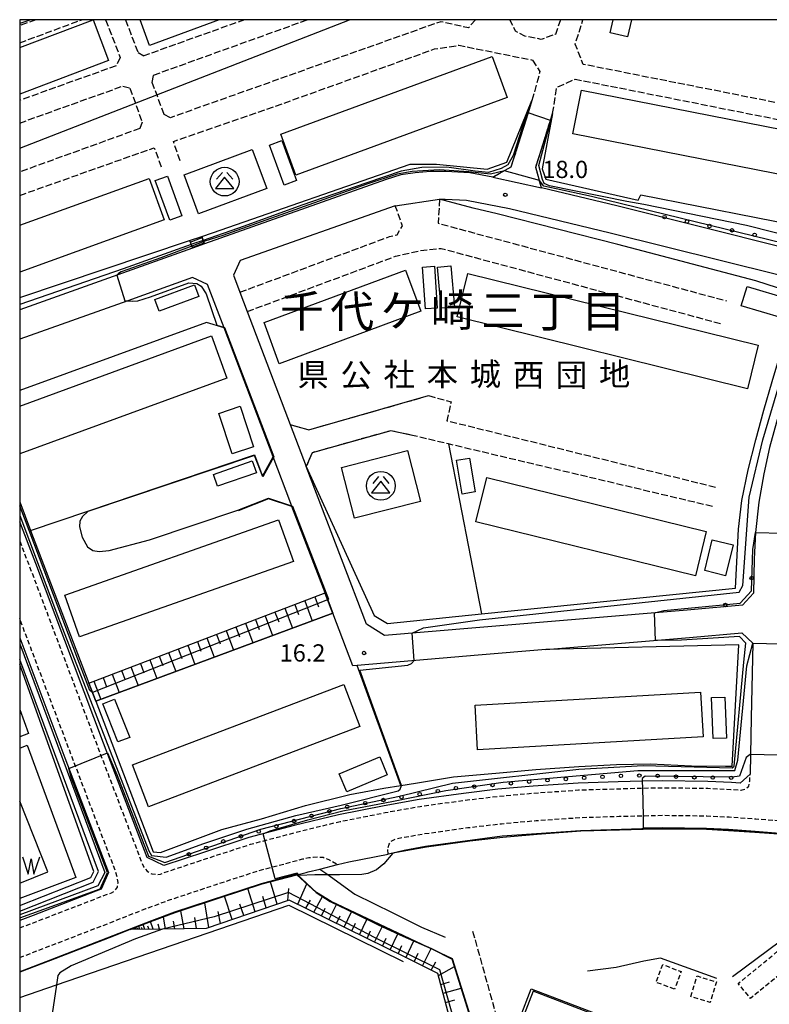
# Model space of a CAD drawing. Extents: x -26000 to -24000, y 96000 to 97510.
# Drawn here: x -26000 to -25837, y 97286 to 97500 of the extents above; entities that cross this region are included whole.
import ezdxf
from ezdxf.enums import TextEntityAlignment as Align

# ---------------------------------------------------------------- set-up
doc = ezdxf.new("R2010")
doc.units = 0
for name, pattern in [('210600', [2, 1.5, -0.5]), ('221300', [1.5, 1, -0.5]), ('300300', [1.5, 1, -0.5])]:
    doc.linetypes.add(name, pattern=pattern)
for name, color, linetype in [('2101000', 7, 'Continuous'), ('2101001', 7, 'Continuous'), ('2106000', 3, '210600'), ('2213000', 7, '221300'), ('2214000', 3, 'Continuous'), ('2214111', 3, 'Continuous'), ('2214121', 3, 'Continuous'), ('2214990', 3, 'Continuous'), ('3001000', 4, 'Continuous'), ('3002000', 5, 'Continuous'), ('3003000', 7, '300300'), ('3526000', 7, 'Continuous'), ('4265000', 1, '426500'), ('5105000', 4, 'Continuous'), ('5105990', 5, 'Continuous'), ('6101110', 6, 'Continuous'), ('6101120', 6, 'Continuous'), ('6101990', 6, 'Continuous'), ('6110000', 1, '611000'), ('6110110', 1, '611011'), ('6110120', 1, 'Continuous'), ('6110990', 1, 'Continuous'), ('6130000', 3, '613000'), ('7101001', 8, 'Continuous'), ('7102000', 6, 'Continuous'), ('7102001', 8, 'Continuous'), ('7312000', 1, 'Continuous'), ('8114000', 7, 'Continuous'), ('8131000', 7, 'Continuous'), ('999', 7, 'Continuous')]:
    doc.layers.add(name, color=color, linetype=linetype)
doc.styles.add('PlotAnnotation', font='MS Gothic.ttf')
doc.linetypes.add('426500', pattern='A,5,[7,dmdr.shx,S=0.05,R=0,X=0,Y=0],5', length=10)
doc.linetypes.add('611000', pattern='A,1,[3,dmdr.shx,S=0.2,R=0,X=0,Y=0],1', length=2)
doc.linetypes.add('611011', pattern='A,1,[3,dmdr.shx,S=0.2,R=0,X=0,Y=0],1', length=2)
doc.linetypes.add('613000', pattern='A,1,-0.75,[1,dmdr.shx,S=0.15,R=0,X=0,Y=0],-0.75,1', length=3.5)

# ---------------------------------------------------------------- blocks, each defined once
blk = doc.blocks.new('352600')
at = {"layer": '3526000'}
for points in [[(0, 0.4), (-0.8, -0.6), (0.8, -0.6), (0, 0.4)], [(-0.2, 0.8), (-0.7, 0.2)], [(0.2, 0.8), (0.7, 0.2)]]:
    blk.add_lwpolyline(points, dxfattribs=at)
blk.add_circle((0, 0), 1.25, dxfattribs=at)
blk = doc.blocks.new('510500')
at = {"layer": '5105990'}
for p, q in [((-0.742, 0.562), (-0.238, -0.938)), ((-0.238, -0.938), (0.007, 0.393)), ((0.007, 0.393), (0.258, -0.935)), ((0.258, -0.935), (0.762, 0.568))]:
    blk.add_line(p, q, dxfattribs=at)
blk = doc.blocks.new('611099')
at = {"layer": '6110990'}
blk.add_circle((0, 0), 0.15, dxfattribs=at)
blk = doc.blocks.new('731200')
at = {"layer": '7312000'}
blk.add_circle((0, 0), 0.15, dxfattribs=at)

msp = doc.modelspace()

# ---------------------------------------------------------------- linework, layer by layer
at = {"layer": '2101000', "flags": 128}
for points in [[(-25897.05, 97465.73), (-25902.04, 97466.71), (-25907.23, 97466.98), (-25910.6, 97466.97), (-25913.93, 97466.68), (-25917.02, 97466.29), (-25920.23, 97465.23), (-25959.75, 97451.22)], [(-25825.99, 97448.54), (-25833.6, 97450.37), (-25870.06, 97459.49), (-25886.45, 97463.41)], [(-25908.63, 97460.97), (-25907.38, 97460.98), (-25902.78, 97460.74), (-25893.41, 97458.91), (-25871.48, 97453.66), (-25835.03, 97444.55), (-25827.81, 97442.81), (-25826.44, 97440.33), (-25827.06, 97438.51), (-25832.22, 97422.83), (-25834.95, 97413.77), (-25836.79, 97406.96), (-25838.07, 97401.2), (-25839.16, 97395.09), (-25839.84, 97388.44), (-25840.18, 97382.73), (-25840.3, 97375.25), (-25842.73, 97372.65), (-25854.71, 97371.61), (-25900.73, 97367.74), (-25920.61, 97366.09), (-25924.54, 97368.55), (-25935.39, 97396.93), (-25937.62, 97402.79)], [(-25918.28, 97459.53), (-25952.01, 97447.6), (-25953.48, 97444.43), (-25952.07, 97440.72), (-25950.47, 97436.53), (-25941.11, 97411.94)], [(-25962.4, 97450.28), (-26000, 97436.89)], [(-25955.53, 97432.96), (-25959.13, 97442.42), (-25962.38, 97443.92), (-25969.62, 97441.34), (-25976.49, 97438.89)], [(-25976.49, 97438.89), (-26000, 97430.52)], [(-25944.87, 97404.95), (-25955.53, 97432.96)], [(-25941.11, 97411.94), (-25937.62, 97402.79)], [(-25940.75, 97394.15), (-25940.99, 97394.79), (-25944.87, 97404.95)], [(-25885.5, 97363), (-25900.23, 97361.76), (-25905.29, 97361.34), (-25926.56, 97359.57), (-25927.49, 97359.49), (-25931.87, 97370.93), (-25933.55, 97375.32), (-25940.75, 97394.15)], [(-25885.5, 97363), (-25854.2, 97365.63), (-25842.82, 97366.62), (-25840.47, 97364.42), (-25840.52, 97361.16), (-25840.84, 97348.15), (-25840.97, 97340.15), (-25841.04, 97335.9), (-25843.17, 97333.95), (-25845.11, 97334.1), (-25850.21, 97334.34), (-25860.17, 97334.47), (-25864.52, 97334.37), (-25869.73, 97334.24), (-25878.44, 97333.97), (-25888.22, 97333.29), (-25895.94, 97332.61), (-25903.4, 97331.72), (-25913.08, 97330.38), (-25920.71, 97329.04), (-25930.61, 97327.08), (-25940.25, 97324.72), (-25950.16, 97322.1), (-25959.8, 97318.98), (-25968.6, 97316.06), (-25972.25, 97317.79), (-25981.73, 97342.65), (-25996.49, 97381.7), (-26000, 97390.78)], [(-26000, 97365.53), (-25990.14, 97339.45), (-25980.65, 97314.55), (-25982.25, 97310.9), (-25983.4, 97310.44), (-25997.05, 97305.2), (-26000, 97304.07)], [(-25781.51, 97279.44), (-25778.9, 97290.82), (-25777.75, 97296.08), (-25775.4, 97306.86), (-25778.09, 97312.12), (-25794.56, 97316.44), (-25802.96, 97318.24), (-25809.66, 97319.59), (-25817.77, 97320.89), (-25825.94, 97321.95), (-25831.77, 97322.62), (-25840.01, 97323.19), (-25845.76, 97323.62), (-25850.52, 97323.85), (-25860.12, 97323.97), (-25864.28, 97323.87), (-25869.44, 97323.75), (-25877.91, 97323.48), (-25887.4, 97322.82), (-25894.86, 97322.16), (-25902.06, 97321.31), (-25911.45, 97320.01), (-25918.79, 97318.72), (-25919.83, 97318.51)], [(-25939.67, 97314.02), (-25937.66, 97314.55), (-25937.24, 97314.65), (-25934.67, 97315.28), (-25930.81, 97316.23), (-25928.34, 97316.83), (-25919.83, 97318.51)], [(-25939.67, 97314.02), (-25947.2, 97312.03), (-25956.52, 97309.01), (-25966.18, 97305.8), (-25971.48, 97303.87), (-25975.98, 97302.09), (-25979.59, 97300.66), (-25993.28, 97295.4), (-26000, 97292.81)]]:
    msp.add_lwpolyline(points, dxfattribs=at)
at = {"layer": '2101001', "flags": 128}
for points in [[(-25897.05, 97465.73), (-25886.45, 97463.41)], [(-25918.28, 97459.53), (-25908.63, 97460.97)], [(-25959.75, 97451.22), (-25962.4, 97450.28)]]:
    msp.add_lwpolyline(points, dxfattribs=at)
at = {"layer": '2106000', "flags": 128}
for points in [[(-25996.48, 97500), (-26000, 97498.69)], [(-26000, 97494.96), (-25986.44, 97500)], [(-25981.29, 97500), (-25978.1, 97491.75)], [(-25977, 97500), (-25974.25, 97492.87)], [(-25951.05, 97500), (-25972.99, 97492.13)], [(-25970.86, 97487.97), (-25937.33, 97500)], [(-25900.81, 97500), (-25902.34, 97498.21), (-25908.38, 97499.57), (-25967.18, 97478.69)], [(-25882.3, 97500), (-25883.41, 97496.8), (-25886.53, 97495.72), (-25890.08, 97496.41), (-25892.11, 97497.47), (-25893.3, 97500)], [(-25821.92, 97479.29), (-25877.39, 97490.29), (-25879.09, 97494.68), (-25877.43, 97500)], [(-25965.1, 97469.28), (-25966.56, 97473.5), (-25946.44, 97480.44), (-25909.69, 97493.63), (-25904.44, 97494.44), (-25888.38, 97491.21)], [(-25978.1, 97491.75), (-25979.03, 97489.97)], [(-25974.25, 97492.87), (-25972.99, 97492.13)], [(-25979.03, 97489.97), (-26000, 97482.45)], [(-25888.38, 97491.21), (-25886.78, 97488.7), (-25888.52, 97482.44)], [(-25971.15, 97486.35), (-25970.86, 97487.97)], [(-26000, 97477.52), (-25977.56, 97485.57)], [(-25977.56, 97485.57), (-25976, 97485.13)], [(-25968.55, 97479.37), (-25971.15, 97486.35)], [(-25884.01, 97479.6), (-25883.1, 97485.29), (-25879.12, 97487.07), (-25822.6, 97475.85)], [(-25976, 97485.13), (-25973.36, 97477.73)], [(-25888.52, 97482.44), (-25889.37, 97479.75), (-25893.09, 97467.92), (-25897.05, 97465.73)], [(-25967.18, 97478.69), (-25968.55, 97479.37)], [(-25886.45, 97463.41), (-25887.68, 97467.93), (-25884.49, 97478.06), (-25884.01, 97479.6)], [(-25973.36, 97477.73), (-25973.83, 97476.33)], [(-25973.83, 97476.33), (-25975.07, 97475.89), (-26000, 97466.88)], [(-26000, 97461.79), (-25970.7, 97472.15), (-25969.18, 97467.86)], [(-25908.63, 97460.97), (-25908.92, 97455.72), (-25846.17, 97438.86)], [(-25952.07, 97440.72), (-25919.5, 97452.84), (-25917.87, 97453.21), (-25916.68, 97455.15), (-25918.28, 97459.53)], [(-25950.47, 97436.53), (-25918.21, 97448.54), (-25912.76, 97449.81), (-25908.29, 97450.26), (-25847.5, 97433.93)], [(-25941.11, 97411.94), (-25937.08, 97410.81), (-25911.03, 97418.23)], [(-25911.03, 97418.23), (-25906.12, 97416.89), (-25907.01, 97412.79), (-25848.27, 97398.27)], [(-25914.51, 97409.57), (-25919.22, 97410.61), (-25936.37, 97405.81), (-25937.62, 97402.79)], [(-25849.21, 97394.12), (-25906.69, 97407.72), (-25914.51, 97409.57)], [(-25901.42, 97301.77), (-25893.64, 97273.77), (-25873.8, 97265.91), (-25849.96, 97256.46), (-25843.28, 97210.68), (-25843.13, 97209.69), (-25837.49, 97213.01), (-25833.76, 97215.4), (-25826.05, 97220.34), (-25832.2, 97259.31), (-25795.54, 97288.08)]]:
    msp.add_lwpolyline(points, dxfattribs=at)
at = {"layer": '2213000', "flags": 128}
for points in [[(-26000, 97386.61), (-25997.9, 97381.17), (-25983.13, 97342.11), (-25973.5, 97316.85), (-25972.97, 97315.69), (-25972.27, 97314.79), (-25971.27, 97314.24), (-25970.27, 97314.1), (-25969.37, 97314.15), (-25968.54, 97314.5), (-25959.33, 97317.56), (-25949.74, 97320.67), (-25939.88, 97323.27), (-25930.29, 97325.62), (-25920.44, 97327.56), (-25912.85, 97328.9), (-25903.21, 97330.24), (-25895.78, 97331.11), (-25888.11, 97331.79), (-25878.37, 97332.47), (-25869.69, 97332.74), (-25864.48, 97332.87), (-25860.17, 97332.97), (-25850.25, 97332.84), (-25845.2, 97332.6), (-25843.02, 97332.44), (-25842.8, 97332.48), (-25842, 97332.74), (-25841.35, 97333.29), (-25841.11, 97334.39), (-25841.04, 97335.9)], [(-26000, 97302.46), (-25996.51, 97303.8), (-25982.86, 97309.05), (-25981.3, 97309.66), (-25980.02, 97310.12), (-25979.22, 97310.57), (-25978.72, 97311.32), (-25978.57, 97312.32), (-25978.77, 97313.52), (-25979.09, 97314.67), (-25988.74, 97339.99), (-26000, 97369.76)], [(-25919.83, 97318.51), (-25919.93, 97319.74), (-25919.58, 97320.69), (-25919.18, 97321.29), (-25918.1, 97321.88), (-25911.92, 97322.97), (-25902.45, 97324.28), (-25895.17, 97325.14), (-25887.63, 97325.81), (-25878.06, 97326.48), (-25869.52, 97326.75), (-25864.35, 97326.87), (-25860.13, 97326.97), (-25850.43, 97326.85), (-25845.57, 97326.61), (-25839.8, 97326.18), (-25831.5, 97325.6), (-25825.58, 97324.93), (-25817.34, 97323.86), (-25809.13, 97322.54), (-25802.35, 97321.17), (-25793.87, 97319.36), (-25776.43, 97314.79), (-25774.09, 97313.9), (-25772.24, 97312.86), (-25771.48, 97311.51), (-25771.23, 97310.56), (-25771.18, 97309.31), (-25771.42, 97306.36), (-25773.91, 97294.97), (-25775, 97289.95), (-25777.8, 97277.73), (-25781.47, 97263.02), (-25782.17, 97259.81), (-25784.76, 97247.92), (-25791.64, 97217.2), (-25795.82, 97197.37), (-25796.21, 97196.25), (-25796.86, 97195.05), (-25797.81, 97194.09), (-25798.96, 97193.14), (-25800.81, 97192.73), (-25801.96, 97192.68), (-25803.28, 97192.98), (-25809.49, 97194.06), (-25817.92, 97195.18), (-25825.88, 97195.98), (-25834.18, 97196.62), (-25840.41, 97197.02), (-25843.19, 97197.07), (-25844.95, 97197.33), (-25845.81, 97197.62), (-25846.21, 97198.27), (-25846.46, 97200.12)], [(-26000, 97296.03), (-25994.36, 97298.2), (-25980.68, 97303.46), (-25972.55, 97306.68), (-25967.17, 97308.63), (-25957.46, 97311.86), (-25948.05, 97314.91), (-25938.4, 97317.46), (-25937.07, 97317.78), (-25936.14, 97317.85), (-25935.14, 97317.9), (-25933.98, 97317.85), (-25932.58, 97317.26), (-25930.81, 97316.23)]]:
    msp.add_lwpolyline(points, dxfattribs=at)
at = {"layer": '2214000', "flags": 128}
for points in [[(-25963.03, 97451.96), (-25962.7, 97451.08), (-25962.4, 97450.28)], [(-25960.36, 97452.86), (-25960.04, 97452.01), (-25959.75, 97451.22)]]:
    msp.add_lwpolyline(points, dxfattribs=at)
at = {"layer": '2214111', "flags": 128}
msp.add_lwpolyline([(-25963.03, 97451.96), (-25960.36, 97452.86)], dxfattribs=at)
at = {"layer": '2214121', "flags": 128}
msp.add_lwpolyline([(-25959.75, 97451.22), (-25962.4, 97450.28)], dxfattribs=at)
at = {"layer": '2214990', "flags": 128}
for points in [[(-25962.92, 97451.65), (-25960.28, 97452.64)], [(-25962.48, 97450.48), (-25959.84, 97451.47)]]:
    msp.add_lwpolyline(points, dxfattribs=at)
at = {"layer": '3001000', "flags": 128}
for points in [[(-25997.59, 97500), (-26000, 97499.15)], [(-25866.84, 97500), (-25867.7, 97496.29), (-25871.52, 97497.17), (-25870.87, 97500)]]:
    msp.add_lwpolyline(points, dxfattribs=at)
for points in [[(-25942.94, 97473.71), (-25939.74, 97464.99), (-25942.43, 97464.01), (-25945.62, 97472.73), (-25942.94, 97473.71)], [(-25946.24, 97463.29), (-25961.05, 97457.78), (-25964.2, 97466.23), (-25949.39, 97471.75), (-25946.24, 97463.29)], [(-25970.48, 97465.04), (-25967.85, 97466), (-25964.69, 97457.34), (-25967.31, 97456.38), (-25970.48, 97465.04)], [(-25912.33, 97446.2), (-25909.74, 97446.38), (-25909.12, 97437.28), (-25911.71, 97437.11), (-25912.33, 97446.2)], [(-25909.09, 97446.18), (-25906.2, 97446.44), (-25905.37, 97437.5), (-25908.27, 97437.23), (-25909.09, 97446.18)], [(-25969.61, 97436.62), (-25970.56, 97439.17), (-25961.94, 97442.35), (-25961, 97439.8), (-25969.61, 97436.62)], [(-25842.97, 97437.74), (-25841.71, 97441.99), (-25832.91, 97439.38), (-25834.17, 97435.13), (-25842.97, 97437.74)], [(-25956.69, 97414.38), (-25952.03, 97415.93), (-25949.08, 97407.12), (-25953.74, 97405.56), (-25956.69, 97414.38)], [(-25929.94, 97402.64), (-25915.6, 97406.27), (-25912.79, 97395.19), (-25927.13, 97391.56), (-25929.94, 97402.64)], [(-25956.92, 97398.52), (-25957.83, 97401.1), (-25949.37, 97404.06), (-25948.47, 97401.47), (-25956.92, 97398.52)], [(-25903.71, 97396.84), (-25904.92, 97404.19), (-25902.09, 97404.66), (-25900.88, 97397.3), (-25903.71, 97396.84)], [(-25844.76, 97385.78), (-25846.37, 97379.08), (-25850.92, 97380.17), (-25849.31, 97386.87), (-25844.76, 97385.78)], [(-25846.53, 97352.69), (-25846.21, 97343.75), (-25849.09, 97343.65), (-25849.41, 97352.59), (-25846.53, 97352.69)], [(-25981.88, 97351.24), (-25979.34, 97352.24), (-25976.06, 97343.91), (-25978.61, 97342.91), (-25981.88, 97351.24)], [(-25921.61, 97339.65), (-25920, 97335.75), (-25928.83, 97332.1), (-25930.44, 97336), (-25921.61, 97339.65)]]:
    msp.add_lwpolyline(points, close=True, dxfattribs=at)
at = {"layer": '3002000', "flags": 128}
for points in [[(-26000, 97493.93), (-25984.02, 97499.97), (-25980.68, 97491.11), (-26000, 97483.81)], [(-25956.6, 97500), (-25971.72, 97494.39), (-25973.8, 97500)], [(-26000, 97455.33), (-25971.83, 97465.49), (-25968.57, 97456.46), (-26000, 97445.12)], [(-26000, 97415.97), (-25958.27, 97431.22), (-25954.91, 97422.05), (-26000, 97405.57)], [(-26000, 97350), (-25998.1, 97344.75), (-26000, 97344.06)]]:
    msp.add_lwpolyline(points, dxfattribs=at)
for points in [[(-25943.18, 97475.09), (-25897.17, 97491.96), (-25893.92, 97483.07), (-25939.92, 97466.2), (-25943.18, 97475.09)], [(-25879.59, 97475.19), (-25877.72, 97484.68), (-25829.71, 97475.23), (-25831.58, 97465.74), (-25879.59, 97475.19)], [(-25916.02, 97445.54), (-25912.7, 97436.58), (-25943.5, 97425.18), (-25946.82, 97434.14), (-25916.02, 97445.54)], [(-25904.78, 97435.34), (-25902.45, 97444.78), (-25839.3, 97429.2), (-25841.63, 97419.75), (-25904.78, 97435.34)], [(-25898.33, 97400.45), (-25850.57, 97388.71), (-25852.95, 97379.05), (-25900.71, 97390.79), (-25898.33, 97400.45)], [(-25986.96, 97365.78), (-25990.16, 97374.86), (-25943.64, 97391.24), (-25940.44, 97382.17), (-25986.96, 97365.78)], [(-25971.99, 97328.82), (-25975.46, 97337.94), (-25929.48, 97355.42), (-25926.01, 97346.29), (-25971.99, 97328.82)], [(-25900.9, 97350.93), (-25851.85, 97353.75), (-25851.29, 97344.02), (-25900.34, 97341.19), (-25900.9, 97350.93)], [(-25861.48, 97278.86), (-25842.2, 97271.53), (-25805.23, 97300.39), (-25798.08, 97291.23), (-25833.56, 97263.55), (-25836.9, 97266.35), (-25829.34, 97218.51), (-25841.47, 97216.59), (-25848.84, 97263.16), (-25849.88, 97260.2), (-25872.14, 97268.66), (-25893.45, 97276.77), (-25888.72, 97289.22), (-25861.48, 97278.86)]]:
    msp.add_lwpolyline(points, close=True, dxfattribs=at)
at = {"layer": '3003000', "flags": 128}
for points in [[(-25831.09, 97295.2), (-25840.94, 97287.12), (-25843.61, 97290.37), (-25833.76, 97298.45), (-25831.09, 97295.2)], [(-25857.5, 97289.15), (-25861.51, 97290.66), (-25860.06, 97294.49), (-25856.05, 97292.97), (-25857.5, 97289.15)], [(-25853.96, 97287.55), (-25852.56, 97292.03), (-25848.35, 97290.72), (-25849.75, 97286.24), (-25853.96, 97287.55)]]:
    msp.add_lwpolyline(points, close=True, dxfattribs=at)
at = {"layer": '4265000', "flags": 128}
msp.add_lwpolyline([(-26000, 97472.04), (-25928.21, 97500)], dxfattribs=at)
at = {"layer": '5105000', "flags": 128}
msp.add_lwpolyline([(-26000, 97312.22), (-25993.87, 97314.66), (-26000, 97330.02)], dxfattribs=at)
at = {"layer": '6101110', "flags": 128}
for points in [[(-25984.93, 97355.73), (-25933.55, 97375.32)], [(-25902.05, 97275.4), (-25905.56, 97279.69), (-25909, 97292.59), (-25916.11, 97296.08), (-25941.37, 97308.53), (-25959.39, 97302.35), (-25968.92, 97302.2), (-25975.98, 97302.09)]]:
    msp.add_lwpolyline(points, dxfattribs=at)
at = {"layer": '6101120', "flags": 128}
for points in [[(-25933.55, 97375.32), (-25931.87, 97370.93), (-25983.41, 97351.75), (-25984.93, 97355.73)], [(-25975.98, 97302.09), (-25971.48, 97303.87), (-25966.18, 97305.8), (-25956.52, 97309.01), (-25947.2, 97312.03), (-25939.67, 97314.02), (-25935.47, 97310.14), (-25932.41, 97308.2), (-25926.85, 97305.51), (-25921.99, 97303.12), (-25916.63, 97300.68), (-25910.31, 97297.9), (-25905.85, 97295.65), (-25899.75, 97275.95), (-25902.05, 97275.4)]]:
    msp.add_lwpolyline(points, dxfattribs=at)
at = {"layer": '6101990', "flags": 128}
for points in [[(-25935.79, 97374.47), (-25934.98, 97372.27)], [(-25933.61, 97375.3), (-25931.94, 97370.9)], [(-25942.29, 97371.99), (-25940.66, 97367.66)], [(-25940.13, 97372.81), (-25939.31, 97370.64)], [(-25937.97, 97373.63), (-25936.33, 97369.27)], [(-25946.58, 97370.35), (-25944.96, 97366.06)], [(-25944.44, 97371.17), (-25943.62, 97369.01)], [(-25952.94, 97367.93), (-25952.14, 97365.8)], [(-25950.83, 97368.73), (-25949.23, 97364.47)], [(-25948.71, 97369.54), (-25947.9, 97367.4)], [(-25959.24, 97365.53), (-25957.66, 97361.33)], [(-25957.15, 97366.32), (-25956.35, 97364.22)], [(-25955.05, 97367.12), (-25953.46, 97362.9)], [(-25963.43, 97363.93), (-25961.86, 97359.77)], [(-25961.33, 97364.73), (-25960.55, 97362.64)], [(-25969.64, 97361.56), (-25968.86, 97359.51)], [(-25967.58, 97362.35), (-25966.02, 97358.22)], [(-25965.5, 97363.14), (-25964.72, 97361.07)], [(-25975.78, 97359.22), (-25974.25, 97355.16)], [(-25973.74, 97360), (-25972.97, 97357.96)], [(-25971.7, 97360.78), (-25970.16, 97356.68)], [(-25981.85, 97356.9), (-25981.09, 97354.9)], [(-25979.84, 97357.67), (-25978.32, 97353.64)], [(-25977.81, 97358.44), (-25977.05, 97356.42)], [(-25983.86, 97356.14), (-25982.35, 97352.14)], [(-25943.97, 97307.64), (-25945.44, 97312.5)], [(-25939.48, 97307.6), (-25937.53, 97312.04)], [(-25948.77, 97305.99), (-25950.35, 97311.01)], [(-25941.67, 97308.43), (-25941.44, 97311.02)], [(-25958.8, 97302.55), (-25959.71, 97307.95)], [(-25953.74, 97304.29), (-25955.43, 97309.36)], [(-25951.25, 97305.14), (-25952.09, 97307.66)], [(-25946.37, 97306.82), (-25947.12, 97309.31)], [(-25937.74, 97306.74), (-25936.7, 97308.52)], [(-25936, 97305.88), (-25934.09, 97309.27)], [(-25932.7, 97304.26), (-25931.08, 97307.56)], [(-25964.24, 97302.27), (-25964.91, 97306.22)], [(-25956.27, 97303.42), (-25956.83, 97306.07)], [(-25934.35, 97305.07), (-25933.53, 97306.73)], [(-25929.4, 97302.63), (-25927.77, 97305.95)], [(-25972.73, 97302.14), (-25973.14, 97303.21)], [(-25970.95, 97302.17), (-25971.56, 97303.84)], [(-25969.6, 97302.19), (-25969.87, 97303.27)], [(-25968.24, 97302.21), (-25968.71, 97304.88)], [(-25966.24, 97302.24), (-25966.53, 97303.91)], [(-25961.5, 97302.32), (-25961.91, 97304.7)], [(-25931.05, 97303.44), (-25930.24, 97305.1)], [(-25927.74, 97301.81), (-25926.92, 97303.48)], [(-25926.08, 97300.99), (-25924.45, 97304.33)], [(-25975.3, 97302.1), (-25975.3, 97302.23)], [(-25975.14, 97302.1), (-25975.14, 97302.42)], [(-25974.88, 97302.11), (-25974.89, 97302.31)], [(-25974.63, 97302.11), (-25974.64, 97302.62)], [(-25974.25, 97302.12), (-25974.26, 97302.44)], [(-25973.88, 97302.12), (-25974.04, 97302.86)], [(-25973.3, 97302.13), (-25973.48, 97302.57)], [(-25971.84, 97302.15), (-25972.1, 97302.84)], [(-25924.41, 97300.17), (-25923.62, 97301.85)], [(-25922.75, 97299.35), (-25921.15, 97302.74)], [(-25919.39, 97297.7), (-25917.74, 97301.19)], [(-25921.07, 97298.52), (-25920.26, 97300.24)], [(-25915.93, 97295.99), (-25914.23, 97299.63)], [(-25917.66, 97296.84), (-25916.83, 97298.62)], [(-25914.13, 97295.11), (-25913.26, 97296.96)], [(-25912.33, 97294.22), (-25910.48, 97297.98)], [(-25910.45, 97293.3), (-25909.42, 97295.12)], [(-25908.88, 97292.13), (-25905.37, 97294.09)], [(-25908.36, 97290.19), (-25906.43, 97290.75)], [(-25907.84, 97288.25), (-25903.91, 97289.38)], [(-25907.32, 97286.27), (-25905.31, 97286.85)]]:
    msp.add_lwpolyline(points, dxfattribs=at)
at = {"layer": '6110000', "flags": 128}
for points in [[(-25918.28, 97459.53), (-25952.01, 97447.6), (-25953.48, 97444.43), (-25952.07, 97440.72), (-25950.47, 97436.53), (-25941.11, 97411.94), (-25937.08, 97410.81), (-25911.03, 97418.23)], [(-25976.49, 97438.89), (-26000, 97430.52)], [(-25997.61, 97388.89), (-25985.14, 97393.11), (-25948.88, 97405.38), (-25947.16, 97400.73), (-25944.87, 97404.95), (-25955.53, 97432.96), (-25959.31, 97434.13), (-26000, 97419.32)], [(-25914.51, 97409.57), (-25919.22, 97410.61), (-25936.37, 97405.81), (-25937.62, 97402.79)], [(-25983.41, 97351.75), (-25931.87, 97370.93), (-25933.55, 97375.32), (-25940.75, 97394.15), (-25945.85, 97395.78), (-25952.45, 97393.16)], [(-25885.5, 97363), (-25900.23, 97361.76), (-25905.29, 97361.34)], [(-25917.06, 97333.44), (-25926.56, 97359.57)], [(-25781.51, 97279.44), (-25778.9, 97290.82), (-25777.75, 97296.08), (-25775.4, 97306.86), (-25778.09, 97312.12), (-25794.56, 97316.44), (-25802.96, 97318.24), (-25809.66, 97319.59), (-25817.77, 97320.89), (-25825.94, 97321.95), (-25831.77, 97322.62), (-25840.01, 97323.19), (-25845.76, 97323.62), (-25850.52, 97323.85), (-25860.12, 97323.97), (-25864.28, 97323.87), (-25869.44, 97323.75), (-25877.91, 97323.48), (-25887.4, 97322.82), (-25894.86, 97322.16), (-25902.06, 97321.31), (-25911.45, 97320.01), (-25918.79, 97318.72), (-25919.83, 97318.51)], [(-25902.05, 97275.4), (-25899.75, 97275.95), (-25905.85, 97295.65), (-25910.31, 97297.9), (-25916.63, 97300.68), (-25921.99, 97303.12), (-25926.85, 97305.51), (-25932.41, 97308.2), (-25935.47, 97310.14), (-25939.67, 97314.02), (-25947.2, 97312.03), (-25956.52, 97309.01), (-25966.18, 97305.8), (-25971.48, 97303.87), (-25975.98, 97302.09), (-25979.59, 97300.66), (-25993.28, 97295.4), (-26000, 97292.81)]]:
    msp.add_lwpolyline(points, dxfattribs=at)
at = {"layer": '6110110', "flags": 128}
for points in [[(-25960.36, 97452.86), (-25958.01, 97453.65), (-25915.01, 97468.57), (-25909.3, 97468.58), (-25898.29, 97467.46), (-25893.99, 97469.02), (-25888.52, 97482.44)], [(-25884.01, 97479.6), (-25886.28, 97467.54), (-25885.47, 97465.29), (-25865.4, 97460.73), (-25864.8, 97461.89), (-25827.2, 97454.52)], [(-25937.62, 97402.79), (-25922.82, 97370.41), (-25919.96, 97368.67), (-25899.47, 97370.75), (-25844.22, 97376.36), (-25843.55, 97389.18), (-25842.86, 97395.43), (-25841.43, 97402.09), (-25839.79, 97408.6), (-25838.06, 97415.06), (-25836.22, 97421.32), (-25830.56, 97440.2), (-25839.83, 97443.18), (-25869.83, 97451.11), (-25896.06, 97457.8), (-25901.32, 97459.04), (-25908.63, 97460.97)], [(-26000, 97439.61), (-25963.03, 97451.96)], [(-26000, 97395.13), (-25997.61, 97388.89), (-25984.93, 97355.73), (-25983.41, 97351.75), (-25980.5, 97344.15), (-25970.93, 97319), (-25969.33, 97318.85), (-25955.98, 97323.84), (-25947.38, 97326.21), (-25937.78, 97329.09), (-25928.18, 97331.52), (-25920.77, 97332.84), (-25917.06, 97333.44), (-25913.87, 97333.95), (-25905.62, 97335.33), (-25896.36, 97336.1), (-25887.65, 97336.92), (-25878.35, 97337.55), (-25870.14, 97338.02), (-25862.69, 97338.14), (-25853.78, 97337.71), (-25846.42, 97337.63), (-25844.97, 97337.63), (-25843.53, 97364.06), (-25885.5, 97363)], [(-26000, 97307.32), (-25984.48, 97313.46), (-25983.83, 97314.71), (-26000, 97359.75)]]:
    msp.add_lwpolyline(points, dxfattribs=at)
at = {"layer": '6110120', "flags": 128}
for points in [[(-25888.52, 97482.44), (-25889.37, 97479.75), (-25893.09, 97467.92), (-25897.05, 97465.73), (-25902.04, 97466.71), (-25907.23, 97466.98), (-25910.6, 97466.97), (-25913.93, 97466.68), (-25917.02, 97466.29), (-25920.23, 97465.23), (-25959.75, 97451.22), (-25960.04, 97452.01), (-25960.36, 97452.86)], [(-25827.2, 97454.52), (-25826.82, 97452.63), (-25826.76, 97452.36), (-25825.99, 97448.54), (-25833.6, 97450.37), (-25870.06, 97459.49), (-25886.45, 97463.41), (-25887.68, 97467.93), (-25884.49, 97478.06), (-25884.01, 97479.6)], [(-25908.63, 97460.97), (-25907.38, 97460.98), (-25902.78, 97460.74), (-25893.41, 97458.91), (-25871.48, 97453.66), (-25835.03, 97444.55), (-25827.81, 97442.81), (-25826.44, 97440.33), (-25827.06, 97438.51), (-25832.22, 97422.83), (-25834.95, 97413.77), (-25836.79, 97406.96), (-25838.07, 97401.2), (-25839.16, 97395.09), (-25839.84, 97388.44), (-25840.18, 97382.73), (-25840.3, 97375.25), (-25842.73, 97372.65), (-25854.71, 97371.61), (-25900.73, 97367.74), (-25920.61, 97366.09), (-25924.54, 97368.55), (-25935.39, 97396.93), (-25937.62, 97402.79)], [(-25963.03, 97451.96), (-25962.7, 97451.08), (-25962.4, 97450.28), (-26000, 97436.89)], [(-25885.5, 97363), (-25854.2, 97365.63), (-25842.82, 97366.62), (-25840.47, 97364.42), (-25840.52, 97361.16), (-25840.84, 97348.15), (-25840.97, 97340.15), (-25841.04, 97335.9), (-25843.17, 97333.95), (-25845.11, 97334.1), (-25850.21, 97334.34), (-25860.17, 97334.47), (-25864.52, 97334.37), (-25869.73, 97334.24), (-25878.44, 97333.97), (-25888.22, 97333.29), (-25895.94, 97332.61), (-25903.4, 97331.72), (-25913.08, 97330.38), (-25920.71, 97329.04), (-25930.61, 97327.08), (-25940.25, 97324.72), (-25950.16, 97322.1), (-25959.8, 97318.98), (-25968.6, 97316.06), (-25972.25, 97317.79), (-25981.73, 97342.65), (-25996.49, 97381.7), (-26000, 97390.78)], [(-26000, 97365.53), (-25990.14, 97339.45), (-25980.65, 97314.55), (-25982.25, 97310.9), (-25983.4, 97310.44), (-25997.05, 97305.2), (-26000, 97304.07)]]:
    msp.add_lwpolyline(points, dxfattribs=at)
at = {"layer": '6130000', "flags": 128}
for points in [[(-25906.69, 97407.72), (-25899.47, 97370.75)], [(-26000, 97341.56), (-25998.36, 97342.2), (-25987.78, 97313.4), (-26000, 97308.84)], [(-25934.67, 97315.28), (-25933.17, 97314.21), (-25927.06, 97309.81), (-25918.79, 97305.78), (-25912.53, 97302.64), (-25907.37, 97300.46)], [(-26000, 97287.36), (-25992.02, 97290.1), (-25941.44, 97307.45), (-25916.56, 97295.18)], [(-25844.84, 97291.91), (-25834.4, 97299.69), (-25828.9, 97300.25), (-25825.3, 97300.61), (-25818.59, 97301.23)], [(-25848.25, 97291.5), (-25860.57, 97295.92), (-25864.17, 97295.26), (-25870.22, 97293.89), (-25876.42, 97293.08)]]:
    msp.add_lwpolyline(points, dxfattribs=at)
at = {"layer": '7101001', "flags": 128}
for points in [[(-25830.08, 97452.24), (-25841.81, 97455.26), (-25864.14, 97459.79), (-25867.9, 97460.43), (-25884.67, 97463.9), (-25885.84, 97464.34), (-25886.25, 97465.27), (-25887.01, 97468.28), (-25884.5, 97477.75), (-25884.48, 97478.06), (-25889.37, 97479.75), (-25889.46, 97479.68), (-25889.88, 97478.74), (-25890.65, 97476.55), (-25892.58, 97470.44), (-25893.79, 97468.45), (-25895.24, 97467.67), (-25897.99, 97466.76), (-25900.86, 97467.06), (-25907.03, 97467.9), (-25912.48, 97467.84), (-25916.95, 97467.08), (-25924.45, 97464.49), (-25938.57, 97459.63), (-25951.14, 97455.1), (-25960.04, 97452.01), (-25962.29, 97451.23), (-25962.7, 97451.08), (-25977.45, 97445.83), (-26000, 97438.03)], [(-25834.97, 97340.04), (-25841.04, 97340.15), (-25841.91, 97339.54), (-25843.37, 97335.49), (-25844.91, 97335.24), (-25863.88, 97335.49), (-25864.53, 97335), (-25864.52, 97334.37), (-25864.48, 97332.87), (-25864.35, 97326.87), (-25864.32, 97324.21), (-25860.09, 97324.29), (-25850.52, 97324.14), (-25845.73, 97323.97), (-25839.93, 97323.49), (-25831.97, 97322.87)]]:
    msp.add_lwpolyline(points, dxfattribs=at)
at = {"layer": '7102000', "flags": 128}
for points in [[(-25976.49, 97438.89), (-25975.52, 97438.81), (-25974.26, 97438.89), (-25971.54, 97439.69), (-25963.16, 97442.75), (-25961.44, 97442.64), (-25960.52, 97442.07), (-25959.38, 97440.35), (-25957.1, 97433.54)], [(-25985.14, 97393.01), (-25986.31, 97391.95), (-25986.9, 97390.96), (-25987.01, 97389.73), (-25986.43, 97387.49), (-25985.25, 97385.37), (-25984.1, 97384.55), (-25982.68, 97384.33), (-25980.51, 97384.55), (-25971.78, 97386.85), (-25952.53, 97393.33)], [(-25926.01, 97358.5), (-25915.55, 97359.58), (-25914.76, 97359.97), (-25914.14, 97360.6)], [(-25918.79, 97318.72), (-25920.73, 97316.38), (-25922.33, 97315.07), (-25924.26, 97314.3), (-25925.55, 97314.06), (-25930.39, 97314.04), (-25935.75, 97313.98), (-25939.15, 97313.87)], [(-25968.92, 97302.2), (-25974.81, 97300.13), (-25988.76, 97294.21), (-25991.27, 97292.7), (-25991.72, 97292.15), (-25992.02, 97290.1), (-25993.38, 97280.9), (-25994.47, 97277.54), (-25995.97, 97275.31), (-25998.03, 97273.59), (-26000, 97272.43)]]:
    msp.add_lwpolyline(points, dxfattribs=at)
at = {"layer": '7102001', "flags": 128}
for points in [[(-25833.7, 97451.3), (-25875.54, 97461.54), (-25885.9, 97463.8), (-25886.9, 97465.05), (-25894.46, 97467.16), (-25897.52, 97466.37), (-25902.27, 97466.94), (-25908.68, 97467.34), (-25914.58, 97467), (-25917.84, 97466.37), (-25924.43, 97464.25), (-25955.82, 97453.04), (-25959.94, 97451.73), (-25962.57, 97450.73), (-25969.25, 97448.24), (-25977.9, 97445.18), (-25978.51, 97444.78), (-25978.87, 97444.41), (-25977.13, 97438.83), (-25976.49, 97438.89)], [(-25957.1, 97433.54), (-25955.42, 97433.03), (-25944.71, 97404.94), (-25947.12, 97400.59), (-25948.92, 97405.23), (-25985.14, 97393.01)], [(-25914.14, 97360.6), (-25914.62, 97366.59), (-25912.12, 97367.75), (-25899.96, 97369.46), (-25843.44, 97375.47), (-25842.64, 97376.95), (-25841.22, 97396.14), (-25838.27, 97408.63), (-25834.01, 97423.05), (-25832.76, 97424.87), (-25831.18, 97426), (-25825.33, 97424.58)], [(-25952.53, 97393.33), (-25945.83, 97395.97), (-25940.63, 97394.21), (-25932.82, 97373.94), (-25932.99, 97373.86), (-25984.15, 97353.7), (-25984.73, 97354.07), (-25987.37, 97360.94), (-26000, 97394.3)], [(-26000, 97392.2), (-25991.36, 97369.23), (-25985.07, 97353.27), (-25971.86, 97319.21), (-25971.29, 97318.25), (-25968.11, 97317.85), (-25959.93, 97320.86), (-25950.55, 97323.92), (-25939.93, 97326.93), (-25930.05, 97329.2), (-25917.6, 97332.27), (-25917.21, 97332.67), (-25916.88, 97333.47), (-25926.01, 97358.5)], [(-26000, 97304.63), (-25982.46, 97310.99), (-25980.9, 97314.54), (-25988.78, 97335.22), (-25989.27, 97337.17), (-25980.92, 97340.52), (-25978.86, 97335.8), (-25971.97, 97318.08), (-25968.43, 97316.7), (-25947.53, 97323.96), (-25930.13, 97328.46), (-25917.31, 97331.12), (-25905.84, 97333.97), (-25878.34, 97336.96), (-25864.32, 97337.79), (-25844.96, 97337.25), (-25844.49, 97337.67), (-25842.42, 97360.28), (-25841.97, 97364.38), (-25843.32, 97365.87), (-25855.98, 97365.05), (-25861.66, 97365), (-25861.88, 97371.01), (-25859.8, 97371.54), (-25843.2, 97373.11), (-25840.73, 97375.79), (-25840.47, 97384.76), (-25839.84, 97388.44), (-25833.96, 97388.34)], [(-26000, 97364.26), (-25981.44, 97314.51), (-25982.98, 97311.65), (-26000, 97305.34)], [(-25939.15, 97313.87), (-25939.59, 97314.35), (-25944.38, 97313.16), (-25947.03, 97322.93), (-25945.49, 97323.61), (-25937.29, 97325.98), (-25929.67, 97327.91), (-25918.67, 97330.04), (-25907.23, 97332.34), (-25894.8, 97334.17), (-25865.48, 97336.7), (-25844.4, 97336.7), (-25843.74, 97338.94), (-25841.76, 97359.48), (-25840.47, 97364.42), (-25834.52, 97364.27), (-25824.64, 97360.55), (-25807.26, 97354.34), (-25798.74, 97350.75), (-25797.36, 97349.84)], [(-26000, 97306.1), (-25984, 97312.42), (-25982.83, 97314.75), (-26000, 97360.85)], [(-25831.97, 97322.74), (-25840.09, 97323.32), (-25845.88, 97323.81), (-25860.2, 97324.15), (-25877.93, 97323.59), (-25894.97, 97322.43), (-25911.72, 97320.18), (-25916.36, 97319.34), (-25918.79, 97318.72)], [(-25873.8, 97265.91), (-25876.07, 97259.92), (-25896.61, 97267.62), (-25897.34, 97268.19), (-25897.84, 97269.22), (-25898.77, 97272.12), (-25902.45, 97271.26), (-25904.55, 97274.06), (-25902.44, 97275.85), (-25902.03, 97275.25), (-25899.59, 97275.85), (-25905.81, 97295.72), (-25932.24, 97308.19), (-25935.39, 97310.2), (-25939.65, 97314.13), (-25947.44, 97312.08), (-25966.34, 97305.88), (-25971.33, 97304.02), (-25979.72, 97300.75), (-25993.35, 97295.48), (-26000, 97292.89)], [(-25883.03, 97262.28), (-25883.9, 97262.67), (-25896.63, 97267.54), (-25897.4, 97268.16), (-25897.88, 97269.19), (-25898.82, 97272.03), (-25902.48, 97271.22), (-25904.61, 97274.02), (-25906.92, 97277.15), (-25904.42, 97278.73), (-25908.56, 97293.32), (-25922.61, 97300.32), (-25941.51, 97310.2), (-25957.66, 97304.85), (-25968.92, 97302.2)], [(-25861.48, 97278.86), (-25862.93, 97279.01), (-25888.25, 97288.69), (-25892.85, 97276.92), (-25873.15, 97269.37), (-25872.14, 97268.66)]]:
    msp.add_lwpolyline(points, dxfattribs=at)
at = {"layer": '999', "flags": 128}
msp.add_lwpolyline([(-26000, 96000), (-24000, 96000), (-24000, 97500), (-26000, 97500)], close=True, dxfattribs=at)

# ---------------------------------------------------------------- block references
at = {"layer": '3526000', "xscale": 2.5, "yscale": 2.5, "zscale": 2.5}
for p in [(-25955.39, 97464.78), (-25921.41, 97398.63)]:
    msp.add_blockref('352600', p, dxfattribs=at)
at = {"layer": '5105000', "xscale": 2.5, "yscale": 2.5, "zscale": 2.5}
msp.add_blockref('510500', (-25997.55, 97316.5), dxfattribs=at)
at = {"layer": '6110990', "xscale": 2.5, "yscale": 2.5, "zscale": 2.5}
for p in [(-25859.68, 97457.07), (-25854.78, 97456.1), (-25849.87, 97455.14), (-25844.96, 97454.18), (-25840.06, 97453.22), (-25840.71, 97378.57), (-25846.43, 97372.71), (-25877.15, 97335.11), (-25873.16, 97335.34), (-25869.16, 97335.54), (-25865.16, 97335.6), (-25861.16, 97335.56), (-25857.17, 97335.37), (-25853.17, 97335.2), (-25849.17, 97335.16), (-25845.17, 97335.13), (-25905.06, 97332.87), (-25901.07, 97333.2), (-25897.09, 97333.53), (-25893.1, 97333.9), (-25889.12, 97334.27), (-25885.13, 97334.58), (-25881.14, 97334.86), (-25916.9, 97330.93), (-25912.95, 97331.57), (-25909.01, 97332.23), (-25928.71, 97328.81), (-25924.79, 97329.59), (-25920.85, 97330.29), (-25936.46, 97326.84), (-25932.59, 97327.83), (-25944.13, 97324.57), (-25940.3, 97325.72), (-25951.83, 97322.39), (-25947.97, 97323.45), (-25955.67, 97321.29), (-25963.17, 97318.49), (-25959.42, 97319.89)]:
    msp.add_blockref('611099', p, dxfattribs=at)
at = {"layer": '7312000', "xscale": 2.5, "yscale": 2.5, "zscale": 2.5}
for p in [(-25894.32, 97461.92, 18), (-25925.05, 97362.25, 16.2)]:
    msp.add_blockref('731200', p, dxfattribs=at)

# ---------------------------------------------------------------- texts
at = {"layer": '7312000', "style": 'PlotAnnotation'}
for s, p in [('18.0', (-25881.28, 97466.95)), ('16.2', (-25938.44, 97361.79))]:
    msp.add_text(s, height=3.75, dxfattribs=at).set_placement(p, align=Align.MIDDLE)
at = {"layer": '8114000', "style": 'PlotAnnotation'}
for s, p in [('千', (-25938.58, 97435.72)), ('代', (-25927.64, 97435.64)), ('ケ', (-25916.7, 97435.78)), ('崎', (-25905.76, 97435.9)), ('三', (-25894.83, 97435.8)), ('目', (-25872.95, 97435.69)), ('丁', (-25883.89, 97435.64))]:
    msp.add_text(s, height=7, dxfattribs=at).set_placement(p, align=Align.MIDDLE)
at = {"layer": '8131000', "style": 'PlotAnnotation'}
for s, p in [('県', (-25936.15, 97422.13)), ('公', (-25926.77, 97422.08)), ('社', (-25917.4, 97422.2)), ('本', (-25908.02, 97422.2)), ('城', (-25898.65, 97422.25)), ('西', (-25889.27, 97422.12)), ('団', (-25879.9, 97422.1)), ('地', (-25870.52, 97422.25))]:
    msp.add_text(s, height=5, dxfattribs=at).set_placement(p, align=Align.MIDDLE)

doc.saveas('drawing.dxf')
